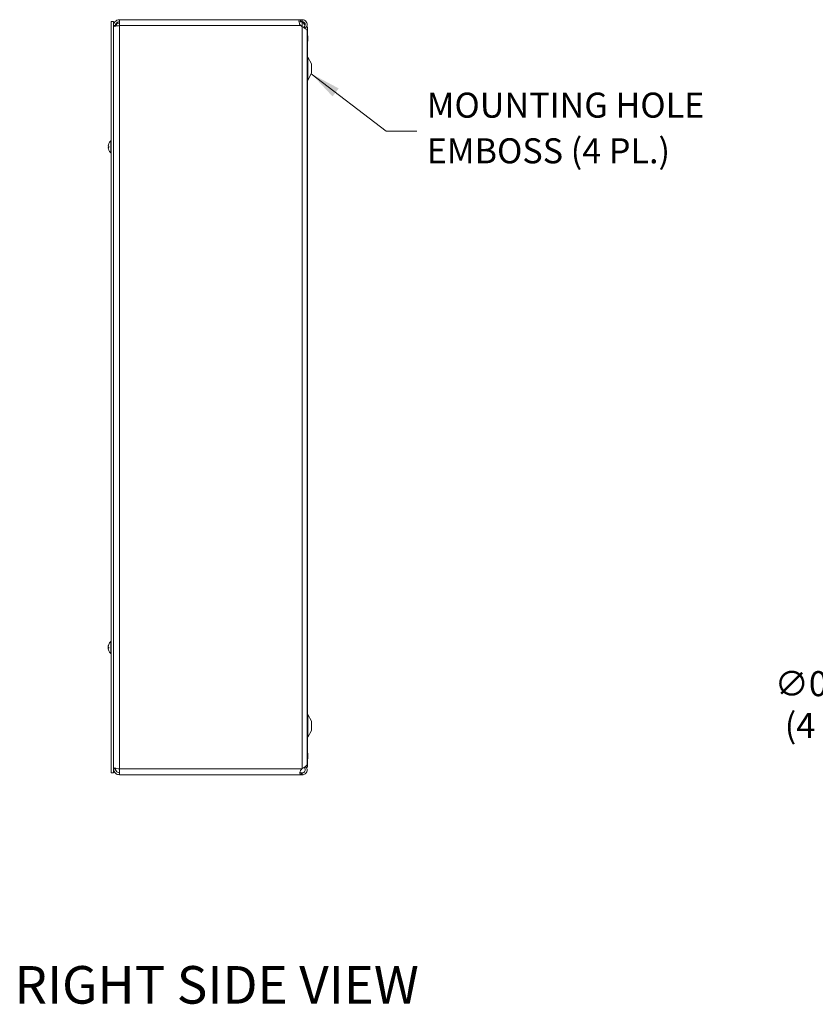
# Model space of a CAD drawing. Units: inches. Extents: x 7 to 163, y 3 to 97.
# Drawn here: x 88 to 113, y 42 to 73 of the extents above; entities that cross this region are included whole.
import ezdxf

# ---------------------------------------------------------------- set-up
doc = ezdxf.new("R2010")
doc.units = ezdxf.units.IN
doc.header["$LTSCALE"] = 10
doc.header["$MEASUREMENT"] = 0
for name, color, linetype, lineweight in [('Dimension (ANSI)', 7, 'Continuous', 5), ('Symbol (ANSI)', 7, 'Continuous', 5), ('Visible (ANSI)', 7, 'Continuous', 5), ('Visible Narrow (ANSI)', 7, 'Continuous', 5)]:
    doc.layers.add(name, color=color, linetype=linetype, lineweight=lineweight)
doc.styles.add('ROMANS', font='RomanS.shx')
doc.styles.add('Text Style168', font='tahoma.ttf')
doc.dimstyles.new('Default (ANSI)', dxfattribs={"dimscale": 10, "dimtxt": 0.08, "dimasz": 0.098425, "dimexe": 0.125, "dimexo": 0.0625, "dimgap": 0.031496, "dimtad": 0, "dimtih": 1, "dimtoh": 1, "dimrnd": 1e-08, "dimzin": 0, "dimdsep": 46, "dimtxsty": 'ROMANS', "dimcen": 0.09, "dimdle": 0.393701, "dimclrd": 256, "dimclre": 256, "dimclrt": 256, "dimadec": 0, "dimazin": 0, "dimtfac": 0.875, "dimtofl": 0, "dimtmove": 0, "dimatfit": 3, "dimfxl": 1, "dimtolj": 1, "dimtzin": 0, "dimlwd": -1, "dimlwe": -1, "dimarcsym": 0})
doc.dimstyles.new('Default (ANSI)$7', dxfattribs={"dimscale": 10, "dimtxt": 0.08, "dimasz": 0.098425, "dimexe": 0.125, "dimexo": 0.0625, "dimgap": 0.031496, "dimtad": 0, "dimtih": 1, "dimtoh": 1, "dimrnd": 1e-08, "dimzin": 0, "dimdsep": 46, "dimtxsty": 'ROMANS', "dimcen": 0.09, "dimdle": 0.393701, "dimclrd": 256, "dimclre": 256, "dimclrt": 256, "dimadec": 0, "dimazin": 0, "dimtfac": 0.875, "dimtofl": 0, "dimtmove": 0, "dimatfit": 3, "dimfxl": 1, "dimtolj": 1, "dimtzin": 0, "dimlwd": -1, "dimlwe": -1, "dimarcsym": 0})

# ---------------------------------------------------------------- blocks, each defined once
blk = doc.blocks.new('*D21')
at = {"layer": 'Defpoints', "color": 0, "transparency": 16777216}
for p in [(124.162, 53.039), (124.304, 53.077)]:
    blk.add_point(p, dxfattribs=at)
at = {"layer": 'Dimension (ANSI)', "transparency": 16777216}
for p, q in [((124.233, 52.158), (124.233, 53.958)), ((123.333, 53.058), (125.133, 53.058)), ((117.444, 51.239), (123.212, 52.784)), ((116.459, 51.239), (117.444, 51.239))]:
    blk.add_line(p, q, dxfattribs=at)
blk.add_solid([(123.169, 52.942), (123.254, 52.626), (124.162, 53.039)], dxfattribs=at)
at = {"layer": 'Dimension (ANSI)', "transparency": 16777216, "insert": (114.068, 51.239), "char_height": 0.8, "attachment_point": 5, "style": 'ROMANS'}
blk.add_mtext('\\A1;∅0.147\\P(4 PL.)', dxfattribs=at)

msp = doc.modelspace()

# ---------------------------------------------------------------- linework, layer by layer
at = {"layer": 'Visible (ANSI)'}
for p, q in [((90.9557, 73.05777), (90.9557, 49.05777)), ((91.0297, 73.05777), (90.9557, 73.05777)), ((91.0297, 73.05777), (91.0297, 49.05777)), ((91.2167, 73.12027), (97.01022, 73.12027)), ((91.2167, 72.93327), (91.2167, 73.12027)), ((96.98357, 73.05548), (97.0612, 73.05548)), ((97.01022, 73.12027), (97.0612, 73.12027)), ((97.01022, 73.12027), (97.01022, 73.07086)), ((97.01022, 73.07086), (97.01022, 73.05827)), ((97.0612, 73.05827), (97.01022, 73.05827)), ((97.0612, 73.07086), (97.0612, 73.12027)), ((97.0612, 73.05827), (97.0612, 73.07086)), ((97.0612, 73.05548), (97.0612, 73.05827)), ((91.0917, 72.93327), (91.0297, 72.93327)), ((91.0917, 72.93327), (91.0917, 72.91267)), ((97.0612, 72.89318), (97.01022, 72.93327)), ((97.1315, 72.85654), (97.11235, 72.88595)), ((97.13421, 72.85237), (97.1315, 72.85654)), ((97.15495, 72.87827), (97.15495, 72.83916)), ((97.15495, 72.87827), (97.22895, 72.87827)), ((97.21695, 72.89274), (97.21695, 72.87827)), ((97.21695, 49.32828), (97.21695, 72.76181)), ((97.22895, 49.23727), (97.22895, 72.87827)), ((97.22895, 72.60915), (97.24045, 72.60915)), ((97.22895, 72.42939), (97.24045, 72.42939)), ((97.24045, 72.42939), (97.24045, 72.60915)), ((97.35395, 71.70777), (97.23771, 71.92484)), ((97.22895, 71.64915), (97.24045, 71.64915)), ((97.22895, 71.46939), (97.24045, 71.46939)), ((97.24045, 71.46939), (97.24045, 71.64915)), ((97.35395, 71.40777), (97.35395, 71.70777)), ((97.35395, 71.40777), (97.23771, 71.1907)), ((90.94141, 68.86577), (90.94141, 69.24977)), ((90.94141, 69.24977), (90.9557, 69.24977)), ((90.85631, 69.07604), (90.87477, 69.07442)), ((90.85631, 69.0395), (90.87477, 69.04112)), ((90.87477, 69.07628), (90.87477, 69.03926)), ((90.94141, 68.86577), (90.9557, 68.86577)), ((90.94141, 52.86577), (90.94141, 53.24977)), ((90.94141, 53.24977), (90.9557, 53.24977)), ((90.85572, 53.08749), (90.85611, 53.08746)), ((90.85572, 53.02805), (90.85611, 53.02808)), ((90.85631, 53.07604), (90.87477, 53.07442)), ((90.85631, 53.0395), (90.87477, 53.04112)), ((90.87477, 53.07628), (90.87477, 53.03926)), ((90.94141, 52.86577), (90.9557, 52.86577)), ((97.35395, 50.70777), (97.23771, 50.92484)), ((97.35395, 50.40777), (97.35395, 50.70777)), ((97.22895, 50.64615), (97.24045, 50.64615)), ((97.22895, 50.46639), (97.24045, 50.46639)), ((97.35395, 50.40777), (97.23771, 50.1907)), ((97.24045, 50.46639), (97.24045, 50.64615)), ((97.22895, 49.68615), (97.24045, 49.68615)), ((97.22895, 49.50639), (97.24045, 49.50639)), ((97.24045, 49.50639), (97.24045, 49.68615)), ((91.0917, 49.18227), (91.0297, 49.18227)), ((91.0917, 49.18227), (91.0917, 49.20287)), ((91.2167, 48.99527), (91.2167, 49.18227)), ((97.04959, 49.18227), (97.0612, 49.19176)), ((97.15495, 49.2479), (97.15495, 49.23727)), ((97.15495, 49.23727), (97.22895, 49.23727)), ((91.0297, 49.05777), (90.9557, 49.05777)), ((97.04959, 48.99527), (91.2167, 48.99527)), ((97.04959, 49.05727), (97.0612, 49.05727)), ((97.04959, 49.04468), (97.04959, 49.05727)), ((97.04959, 48.99527), (97.04959, 49.04468)), ((97.0612, 48.99527), (97.04959, 48.99527)), ((97.0612, 49.05727), (97.0612, 49.04468)), ((97.0612, 49.04468), (97.0612, 48.99527))]:
    msp.add_line(p, q, dxfattribs=at)
for centre, radius, start, end in [((91.2167, 72.88908), 0.125, 90, 168.899852), ((97.1302, 73.12027), 0.098, 221.384912, 225.244602), ((97.30295, 71.95977), 0.074, 180, 208.168277), ((97.30295, 71.15577), 0.074, 151.831723, 180), ((91.1077, 69.05777), 0.254, 130.895986, 156.103907), ((90.88297, 69.15734), 0.0082, 156.103907, 179.962963), ((90.88297, 68.9582), 0.0082, 180.037037, 203.896093), ((91.1077, 69.05777), 0.254, 203.896093, 229.104014), ((91.1077, 53.05777), 0.254, 130.895986, 156.103907), ((91.1077, 53.05777), 0.254, 156.103907, 171.614421), ((91.1077, 53.05777), 0.254, 188.385579, 203.896093), ((90.88297, 53.15734), 0.0082, 156.103907, 179.962963), ((90.88297, 52.9582), 0.0082, 180.037037, 203.896093), ((91.1077, 53.05777), 0.254, 203.896093, 229.104014), ((97.30295, 50.95977), 0.074, 180, 208.168277), ((97.30295, 50.15577), 0.074, 151.831723, 180)]:
    msp.add_arc(centre, radius, start, end, dxfattribs=at)
for centre, major_axis, ratio, start_param, end_param in [((91.1073, 69.0579), (0.07749, 0.24185), 0.99580318, 1.47015438, 1.75474235), ((91.1073, 69.05319), (-0.25299, 0.02214), 0.02792688, 5.87367492, 6.15826289), ((91.1073, 69.06235), (-0.25299, -0.02214), 0.02792688, 0.12492242, 0.40951039), ((91.1073, 69.05764), (-0.07749, 0.24185), 0.99580318, 1.3868503, 1.67143828), ((91.1073, 53.0579), (0.07749, 0.24185), 0.99580318, 1.47015438, 1.75474235), ((91.1073, 53.05562), (-0.24965, 0.04658), 0.87991271, 6.16183957, 6.31855804), ((91.1073, 53.05319), (-0.25299, 0.02214), 0.02792688, 5.87367492, 6.15826289), ((91.1073, 53.05372), (-0.25272, 0.02503), 0.46707333, 0.17359751, 0.32160997), ((91.1073, 53.06182), (-0.25272, -0.02503), 0.46707333, 6.10776286, 6.10958779), ((91.1073, 53.06235), (-0.25299, -0.02214), 0.02792688, 0.12492242, 0.40951039), ((91.1073, 53.05764), (-0.07749, 0.24185), 0.99580318, 1.3868503, 1.67143828), ((91.1073, 53.05992), (-0.24965, -0.04658), 0.87991271, 6.24781257, 6.24963751)]:
    msp.add_ellipse(centre, major_axis=major_axis, ratio=ratio, start_param=start_param, end_param=end_param, dxfattribs=at)
for points, knots in [([(91.2167, 73.12027), (91.15967, 73.12027), (91.10327, 73.09251), (91.06849, 73.04731), (91.04356, 73.01491), (91.0297, 72.97415), (91.0297, 72.93327)], [0, 0, 0, 0, 0.91494517, 0.91494517, 0.91494517, 1.57079633, 1.57079633, 1.57079633, 1.57079633]), ([(91.2167, 73.05827), (91.17454, 73.05827), (91.13308, 73.0353), (91.11072, 72.99955), (91.09837, 72.97981), (91.0917, 72.95656), (91.0917, 72.93327)], [0, 0, 0, 0, 1.01187757, 1.01187757, 1.01187757, 1.57079633, 1.57079633, 1.57079633, 1.57079633]), ([(97.00774, 72.93591), (96.98444, 72.96082), (96.96745, 72.99713), (96.96025, 73.03052), (96.95346, 73.06195), (96.95535, 73.08894), (96.96557, 73.10354), (96.97429, 73.116), (96.98901, 73.11997), (97.00774, 73.12025)], [-1.80872873, -1.80872873, -1.80872873, -1.80872873, -1.14988828, -1.14988828, -1.14988828, -0.52960197, -0.52960197, -0.52960197, 0, 0, 0, 0]), ([(97.0612, 73.12027), (97.11066, 73.12027), (97.15947, 73.09508), (97.18814, 73.05477), (97.21697, 73.01421), (97.22462, 72.95941), (97.20801, 72.91251), (97.20373, 72.90045), (97.19793, 72.88895), (97.19083, 72.87831)], [0, 0, 0, 0, 0.95275291, 0.95275291, 0.95275291, 1.9112895, 1.9112895, 1.9112895, 2.15768388, 2.15768388, 2.15768388, 2.15768388]), ([(97.11235, 72.88595), (97.14068, 72.9044), (97.15755, 72.93909), (97.15458, 72.97276), (97.1516, 73.00655), (97.12875, 73.03784), (97.09748, 73.05097), (97.08603, 73.05577), (97.07361, 73.05827), (97.0612, 73.05827)], [0, 0, 0, 0, 1.08166924, 1.08166924, 1.08166924, 2.16714711, 2.16714711, 2.16714711, 2.56448895, 2.56448895, 2.56448895, 2.56448895]), ([(97.14831, 72.9303), (97.139, 72.95708), (97.12054, 72.98387), (97.09752, 73.01065), (97.08651, 73.02345), (97.07461, 73.03625), (97.06268, 73.04905)], [1.36734875, 1.36734875, 1.36734875, 1.36734875, 2.16669135, 2.16669135, 2.16669135, 2.54871618, 2.54871618, 2.54871618, 2.54871618]), ([(91.0297, 72.88908), (91.0297, 72.89766), (91.05746, 72.90624), (91.10266, 72.91482), (91.13506, 72.92097), (91.17582, 72.92712), (91.2167, 72.93327)], [0, 0, 0, 0, 0.91494517, 0.91494517, 0.91494517, 1.57079633, 1.57079633, 1.57079633, 1.57079633]), ([(97.21694, 72.76181), (97.21682, 72.78739), (97.19368, 72.81297), (97.15585, 72.83855), (97.12892, 72.85676), (97.09511, 72.87497), (97.0612, 72.89318)], [0.99369262, 0.99369262, 0.99369262, 0.99369262, 1.9112895, 1.9112895, 1.9112895, 2.56448895, 2.56448895, 2.56448895, 2.56448895]), ([(90.85635, 69.07604), (90.85615, 69.07601), (90.85596, 69.0763), (90.85571, 69.07757), (90.85565, 69.07854), (90.85563, 69.0808), (90.85568, 69.08224), (90.8559, 69.08542), (90.85607, 69.08716), (90.85629, 69.08904), (90.85632, 69.08928), (90.85635, 69.08953)], [0, 0, 0, 0, 0.0125584344, 0.0125584344, 0.0251168687, 0.0251168687, 0.0376591237, 0.0376591237, 0.0502013786, 0.0502013786, 0.0520674753, 0.0520674753, 0.0520674753, 0.0520674753]), ([(90.85635, 69.02601), (90.85615, 69.02765), (90.85596, 69.0294), (90.85571, 69.03266), (90.85565, 69.03416), (90.85563, 69.03655), (90.85568, 69.0376), (90.8559, 69.03904), (90.85607, 69.03943), (90.85629, 69.0395), (90.85632, 69.0395), (90.85635, 69.0395)], [0, 0, 0, 0, 0.0125556101, 0.0125556101, 0.0251112202, 0.0251112202, 0.0376562994, 0.0376562994, 0.0502013785, 0.0502013785, 0.0520674752, 0.0520674752, 0.0520674752, 0.0520674752]), ([(90.87477, 69.07628), (90.87477, 69.07631), (90.87501, 69.07632), (90.87542, 69.07632), (90.87544, 69.07632), (90.87547, 69.07631)], [0.09312996995, 0.09312996995, 0.09312996995, 0.09312996995, 0.10096570943, 0.10096570943, 0.10146133702, 0.10146133702, 0.10146133702, 0.10146133702]), ([(90.87547, 69.03923), (90.87544, 69.03922), (90.87542, 69.03922), (90.87501, 69.03922), (90.87477, 69.03923), (90.87477, 69.03926)], [0.02288164246, 0.02288164246, 0.02288164246, 0.02288164246, 0.02337727005, 0.02337727005, 0.03121300953, 0.03121300953, 0.03121300953, 0.03121300953]), ([(90.85635, 53.09441), (90.85615, 53.09297), (90.85596, 53.09159), (90.85571, 53.08938), (90.85565, 53.08855), (90.85563, 53.08771), (90.85566, 53.0875), (90.85572, 53.08749)], [0, 0, 0, 0, 0.0125584344, 0.0125584344, 0.0251168687, 0.0251168687, 0.0346359476, 0.0346359476, 0.0346359476, 0.0346359476]), ([(90.85635, 53.07604), (90.85615, 53.07601), (90.85596, 53.0763), (90.85571, 53.07757), (90.85565, 53.07854), (90.85563, 53.0808), (90.85568, 53.08224), (90.8559, 53.08542), (90.85607, 53.08716), (90.85629, 53.08904), (90.85632, 53.08928), (90.85635, 53.08953)], [0, 0, 0, 0, 0.0125584344, 0.0125584344, 0.0251168687, 0.0251168687, 0.0376591237, 0.0376591237, 0.0502013786, 0.0502013786, 0.0520674753, 0.0520674753, 0.0520674753, 0.0520674753]), ([(90.85635, 53.05799), (90.85615, 53.05877), (90.85596, 53.05989), (90.85571, 53.0626), (90.85565, 53.06418), (90.85563, 53.06733), (90.85568, 53.06911), (90.8559, 53.07258), (90.85607, 53.07428), (90.85628, 53.07584), (90.85629, 53.07594), (90.8563, 53.07604)], [0, 0, 0, 0, 0.0125584344, 0.0125584344, 0.0251168687, 0.0251168687, 0.0376591237, 0.0376591237, 0.0502013786, 0.0502013786, 0.0510817224, 0.0510817224, 0.0510817224, 0.0510817224]), ([(90.85635, 53.05755), (90.85615, 53.05677), (90.85596, 53.05565), (90.85571, 53.05294), (90.85565, 53.05136), (90.85563, 53.04821), (90.85568, 53.04643), (90.8559, 53.04296), (90.85607, 53.04126), (90.85628, 53.0397), (90.85629, 53.0396), (90.8563, 53.0395)], [0, 0, 0, 0, 0.0125584344, 0.0125584344, 0.0251168687, 0.0251168687, 0.0376591237, 0.0376591237, 0.0502013786, 0.0502013786, 0.0510817224, 0.0510817224, 0.0510817224, 0.0510817224]), ([(90.85635, 53.02601), (90.85615, 53.02765), (90.85596, 53.0294), (90.85571, 53.03266), (90.85565, 53.03416), (90.85563, 53.03655), (90.85568, 53.0376), (90.8559, 53.03904), (90.85607, 53.03943), (90.85629, 53.0395), (90.85632, 53.0395), (90.85635, 53.0395)], [0, 0, 0, 0, 0.0125556101, 0.0125556101, 0.0251112202, 0.0251112202, 0.0376562994, 0.0376562994, 0.0502013785, 0.0502013785, 0.0520674752, 0.0520674752, 0.0520674752, 0.0520674752]), ([(90.85635, 53.02113), (90.85615, 53.02257), (90.85596, 53.02395), (90.85571, 53.02616), (90.85565, 53.02699), (90.85563, 53.02795), (90.85568, 53.02815), (90.8559, 53.02783), (90.85607, 53.02732), (90.85628, 53.02651), (90.85629, 53.02646), (90.8563, 53.0264)], [0, 0, 0, 0, 0.0125556101, 0.0125556101, 0.0251112202, 0.0251112202, 0.0376562994, 0.0376562994, 0.0502013785, 0.0502013785, 0.0510817223, 0.0510817223, 0.0510817223, 0.0510817223]), ([(90.87477, 53.07628), (90.87477, 53.07631), (90.87501, 53.07632), (90.87542, 53.07632), (90.87544, 53.07632), (90.87547, 53.07631)], [0.09312996995, 0.09312996995, 0.09312996995, 0.09312996995, 0.10096570943, 0.10096570943, 0.10146133702, 0.10146133702, 0.10146133702, 0.10146133702]), ([(90.87547, 53.03923), (90.87544, 53.03922), (90.87542, 53.03922), (90.87501, 53.03922), (90.87477, 53.03923), (90.87477, 53.03926)], [0.02288164246, 0.02288164246, 0.02288164246, 0.02288164246, 0.02337727005, 0.02337727005, 0.03121300953, 0.03121300953, 0.03121300953, 0.03121300953]), ([(91.2167, 49.18227), (91.15967, 49.19085), (91.10327, 49.19943), (91.06849, 49.20801), (91.04356, 49.21416), (91.0297, 49.22031), (91.0297, 49.22646)], [0, 0, 0, 0, 0.91494517, 0.91494517, 0.91494517, 1.57079633, 1.57079633, 1.57079633, 1.57079633]), ([(91.0297, 49.18227), (91.0297, 49.12524), (91.05746, 49.06885), (91.10266, 49.03407), (91.13506, 49.00914), (91.17582, 48.99527), (91.2167, 48.99527)], [0, 0, 0, 0, 0.91494517, 0.91494517, 0.91494517, 1.57079633, 1.57079633, 1.57079633, 1.57079633]), ([(91.2167, 49.05727), (91.17454, 49.05727), (91.13308, 49.08024), (91.11072, 49.11599), (91.09837, 49.13573), (91.0917, 49.15898), (91.0917, 49.18227)], [0, 0, 0, 0, 1.01187757, 1.01187757, 1.01187757, 1.57079633, 1.57079633, 1.57079633, 1.57079633]), ([(97.02158, 48.99785), (97.00064, 49.0017), (96.98638, 49.0129), (96.9824, 49.03541), (96.97843, 49.05784), (96.98468, 49.09072), (96.9996, 49.11944), (97.00567, 49.13111), (97.0131, 49.14201), (97.02158, 49.1513)], [-1.77113776, -1.77113776, -1.77113776, -1.77113776, -1.03348651, -1.03348651, -1.03348651, -0.29869789, -0.29869789, -0.29869789, 0, 0, 0, 0]), ([(96.98467, 49.07867), (96.98904, 49.07011), (96.99746, 49.0642), (97.00927, 49.06121), (97.01306, 49.06026), (97.01718, 49.05954), (97.02158, 49.059)], [1.133456305, 1.133456305, 1.133456305, 1.133456305, 1.6161642, 1.6161642, 1.6161642, 1.771137763, 1.771137763, 1.771137763, 1.771137763]), ([(97.0612, 49.19176), (97.11066, 49.21936), (97.15947, 49.24696), (97.18814, 49.27457), (97.20673, 49.29247), (97.21651, 49.31038), (97.21667, 49.32828)], [0, 0, 0, 0, 0.95275291, 0.95275291, 0.95275291, 1.57079633, 1.57079633, 1.57079633, 1.57079633]), ([(97.19061, 49.23711), (97.20624, 49.21348), (97.21566, 49.18571), (97.21682, 49.15739), (97.21885, 49.10767), (97.19537, 49.05758), (97.15585, 49.02733), (97.12892, 49.00672), (97.09511, 48.99527), (97.0612, 48.99527)], [0.40680507, 0.40680507, 0.40680507, 0.40680507, 0.95275291, 0.95275291, 0.95275291, 1.9112895, 1.9112895, 1.9112895, 2.56448895, 2.56448895, 2.56448895, 2.56448895]), ([(97.0612, 49.05727), (97.095, 49.05727), (97.12807, 49.07713), (97.14395, 49.10697), (97.15989, 49.13691), (97.15782, 49.17561), (97.13877, 49.20367), (97.13333, 49.21168), (97.12663, 49.21884), (97.11902, 49.22481)], [0, 0, 0, 0, 1.08166924, 1.08166924, 1.08166924, 2.16714711, 2.16714711, 2.16714711, 2.47697346, 2.47697346, 2.47697346, 2.47697346])]:
    msp.add_open_spline(points, degree=3, knots=knots, dxfattribs=at)
for points in [[(91.2167, 73.01408), (91.17678, 73.01408), (91.13715, 73.00501), (91.10506, 72.98919)], [(97.00774, 73.05826), (96.98287, 73.05801), (96.96527, 73.05275), (96.95892, 73.03719)], [(96.95972, 73.03247), (96.96767, 73.04358), (96.97562, 73.05167), (96.98357, 73.05548)], [(97.00774, 73.12025), (97.00857, 73.12026), (97.00939, 73.12027), (97.01022, 73.12027)], [(97.01022, 73.05827), (97.00939, 73.05827), (97.00857, 73.05827), (97.00774, 73.05826)], [(97.06268, 73.04905), (97.06218, 73.04959), (97.06168, 73.05013), (97.0612, 73.05068)], [(97.0612, 73.05068), (97.06201, 73.05013), (97.06283, 73.04959), (97.06365, 73.04905)], [(97.06365, 73.04905), (97.09511, 73.02875), (97.12615, 73.00844), (97.15179, 72.98813)], [(97.01022, 72.93327), (97.00939, 72.93415), (97.00857, 72.93503), (97.00774, 72.93591)], [(97.09684, 72.87386), (97.10166, 72.87832), (97.10685, 72.88237), (97.11235, 72.88595)], [(97.15494, 72.84015), (97.15471, 72.83998), (97.15448, 72.8398), (97.15425, 72.83963)], [(97.21052, 72.92112), (97.21656, 72.90684), (97.2182, 72.89255), (97.21518, 72.87827)], [(97.02158, 49.1513), (97.03092, 49.16153), (97.04025, 49.1719), (97.04959, 49.18227)], [(97.02158, 49.059), (97.03092, 49.05785), (97.04025, 49.05727), (97.04959, 49.05727)], [(97.04959, 48.99527), (97.04025, 48.99527), (97.03092, 48.99613), (97.02158, 48.99785)]]:
    msp.add_open_spline(points, degree=3, dxfattribs=at)
at = {"layer": 'Visible Narrow (ANSI)'}
for p, q in [((97.00774, 73.12025), (97.00774, 73.05826)), ((97.0612, 73.05068), (97.0612, 72.89318)), ((97.06365, 73.04905), (97.06268, 73.04905)), ((97.01022, 72.93327), (91.2167, 72.93327)), ((91.2167, 72.93327), (91.2167, 49.18227)), ((97.0612, 72.89318), (97.0612, 49.19176)), ((97.23771, 71.64915), (97.23771, 71.92484)), ((97.23771, 71.1907), (97.23771, 71.46939)), ((90.85635, 69.07604), (90.87477, 69.07443)), ((90.85635, 69.0395), (90.87477, 69.04111)), ((90.87547, 69.16066), (90.87547, 69.15898)), ((90.87547, 69.07631), (90.87547, 69.03923)), ((90.87547, 68.95656), (90.87547, 68.95488)), ((90.85635, 53.09441), (90.85702, 53.09438)), ((90.85635, 53.07604), (90.87477, 53.07443)), ((90.85635, 53.05755), (90.85647, 53.05756)), ((90.85635, 53.0395), (90.87477, 53.04111)), ((90.87547, 53.16066), (90.87547, 53.15898)), ((90.87547, 53.07631), (90.87547, 53.03923)), ((90.87547, 52.95656), (90.87547, 52.95488)), ((97.23771, 50.64615), (97.23771, 50.92484)), ((97.23771, 50.1907), (97.23771, 50.46639)), ((91.2167, 49.18227), (97.04959, 49.18227)), ((97.02158, 48.99785), (97.02158, 49.059))]:
    msp.add_line(p, q, dxfattribs=at)

# ---------------------------------------------------------------- texts
at = {"layer": 'Symbol (ANSI)', "insert": (101.03884, 69.55701), "char_height": 0.8, "width": 10.4057507, "attachment_point": 4, "line_spacing_factor": 1.093904, "style": 'ROMANS'}
msp.add_mtext('MOUNTING HOLE\\PEMBOSS (4 PL.)', dxfattribs=at)
at = {"layer": 'Symbol (ANSI)', "insert": (87.86504, 41.30642), "char_height": 1.2, "attachment_point": 7, "style": 'Text Style168'}
msp.add_mtext('RIGHT SIDE VIEW', dxfattribs=at)

# ---------------------------------------------------------------- dimensions: what is measured, and where the dimension line sits
at = {"layer": 'Dimension (ANSI)'}
dim = msp.add_diameter_dim_2p(p1=(124.30424, 53.07679), p2=(124.16225, 53.03875), text='<>\\P(4 PL.)', dimstyle='Default (ANSI)', override={"dimgap": 0.031496, "dimdec": 3, "dimlfac": 1, "dimtol": 0, "dimlim": 0, "dimtp": 0, "dimtm": 0, "dimtdec": 2}, dxfattribs=at)
dim.commit()
dim.dimension.update_dxf_attribs({"geometry": '*D21', "text_midpoint": (114.06835, 51.23853), "dimtype": 163})

# ---------------------------------------------------------------- leaders
at = {"layer": 'Symbol (ANSI)', "annotation_type": 0, "has_hookline": 1, "hookline_direction": 0, "text_width": 9.75238}
msp.add_leader([(97.34715, 71.39507), (99.73963, 69.55701), (100.72388, 69.55701)], dimstyle='Default (ANSI)$7', override={"dimtad": 0}, dxfattribs=at)

doc.saveas('drawing.dxf')
